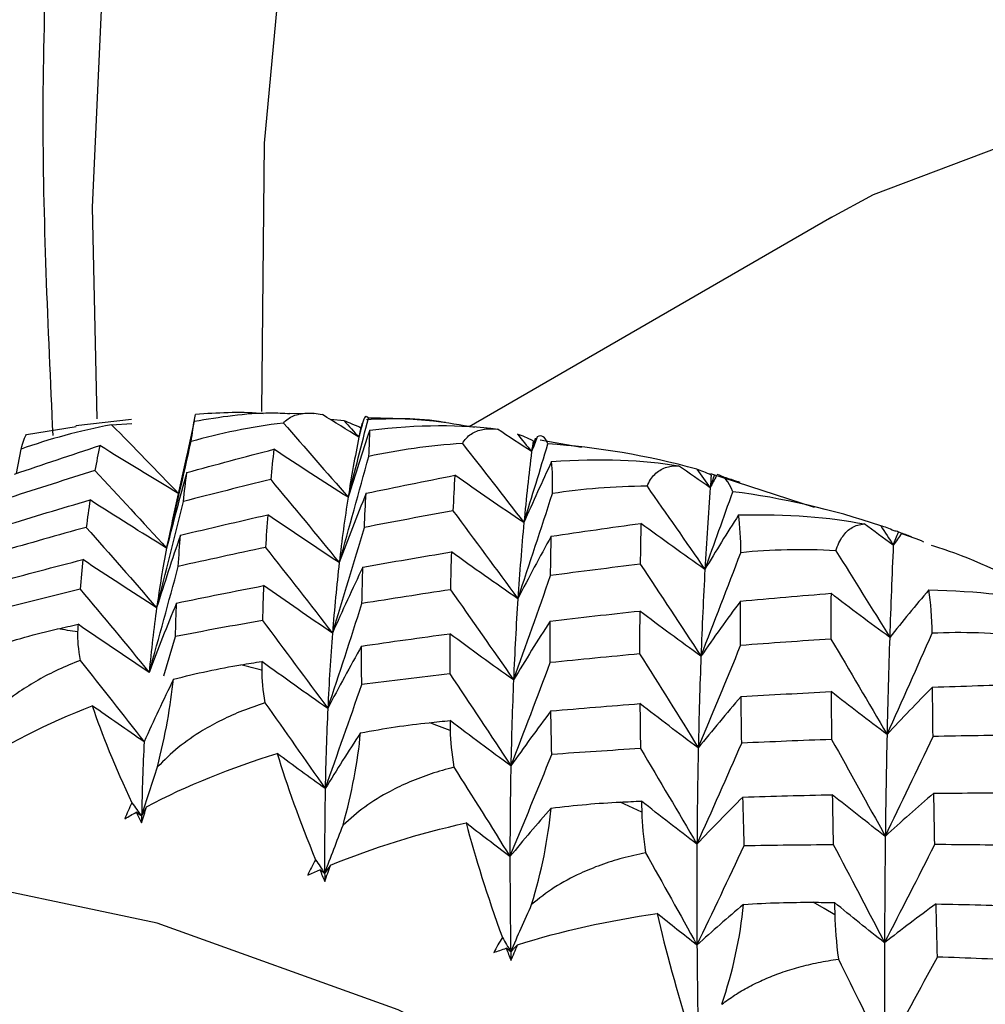
# Paper-space layout '_Isometric' of a CAD drawing. Units: millimetres. Extents: x -167 to 83, y -121 to 56.
# Drawn here: x -76 to -70, y 35 to 41 of the extents above; entities that cross this region are included whole.
import ezdxf

# ---------------------------------------------------------------- set-up
doc = ezdxf.new("R2010")
doc.units = ezdxf.units.MM

psp = doc.layouts.new('_Isometric')

# ---------------------------------------------------------------- linework, layer by layer
at = {"color": 7, "linetype": 'Continuous', "lineweight": 25}
for p, q in [((-71.3147, 39.5836), (-73.4398, 38.3567)), ((-71.3014, 39.5922), (-71.3169, 39.5825)), ((-74.3587, 38.4318), (-74.497, 38.4347)), ((-75.43, 38.3992), (-75.7577, 38.3623)), ((-75.5472, 38.3683), (-75.4277, 38.3763)), ((-75.0601, 38.3898), (-75.1033, 38.1899)), ((-75.0648, 38.3681), (-75.0521, 38.4294)), ((-74.1768, 38.3918), (-74.256, 38.3987)), ((-74.0333, 38.4078), (-74.0442, 38.4163)), ((-76.0482, 38.3118), (-75.757, 38.3578)), ((-72.7775, 38.2334), (-73.0201, 38.2781)), ((-76.1076, 38.0812), (-76.0814, 38.2246)), ((-75.1043, 38.1901), (-75.1894, 37.8012)), ((-71.4037, 37.8808), (-72.0134, 38.0792)), ((-75.2388, 36.8877), (-75.1704, 37.1201)), ((-72.4216, 36.0838), (-72.548, 36.1437)), ((-71.3471, 35.5161), (-71.4105, 35.5526)), ((-71.2836, 35.4793), (-71.3471, 35.5161))]:
    psp.add_line(p, q, dxfattribs=at)
at = {"color": 7, "linetype": 'Continuous', "lineweight": 25, "flags": 128}
for points in [[(-75.6321, 38.4023), (-75.6604, 39.6515), (-75.5674, 41.6749), (-75.2989, 43.5765), (-74.8574, 45.3381), (-74.2472, 46.9426), (-73.4741, 48.3748), (-72.5455, 49.6209), (-71.4704, 50.6689), (-70.259, 51.5087), (-68.923, 52.1324), (-67.4752, 52.5339), (-65.9296, 52.7093), (-64.3008, 52.657), (-62.6047, 52.3775), (-60.8574, 51.8735), (-59.0757, 51.1497), (-57.2768, 50.2132)], [(-57.2756, 49.0694), (-59.0355, 49.9822), (-60.7772, 50.6796), (-62.483, 51.1543), (-64.1354, 51.4016), (-65.7174, 51.4187), (-67.2128, 51.2057), (-68.6062, 50.7646), (-69.8833, 50.0999), (-71.0311, 49.2186), (-72.0377, 48.1297), (-72.8928, 46.8442), (-73.5877, 45.3755), (-74.1152, 43.7386), (-74.4699, 41.9502), (-74.6481, 40.0288), (-74.6634, 38.4472)], [(-63.2153, 38.7815), (-64.6511, 39.506), (-66.0641, 40.0105), (-67.4323, 40.287), (-68.7339, 40.3311), (-69.9485, 40.1422), (-71.0569, 39.7232), (-71.3103, 39.5861)], [(-72.4128, 34.1967), (-73.8569, 34.9193), (-75.279, 35.4294), (-76.6583, 35.7196), (-77.9749, 35.7856), (-79.2096, 35.6264), (-80.3445, 35.2445), (-81.3631, 34.6453), (-82.2507, 33.8375), (-82.9942, 32.833), (-83.2334, 32.409)]]:
    psp.add_lwpolyline(points, dxfattribs=at)
at = {"color": 7, "linetype": 'Continuous', "lineweight": 25}
for centre, radius, start, end in [((-77.1321, 27.9461), 9.3049, 81.4417, 82.18075), ((-77.4408, 26.43), 10.8529, 75.16765, 75.83465), ((-77.9854, 24.6995), 12.6678, 69.50914, 70.11081)]:
    psp.add_arc(centre, radius, start, end, dxfattribs=at)
for points, knots in [([(-70.5198, 52.4653), (-70.6793, 52.3686), (-71.2521, 52.0216), (-72.1178, 51.2326), (-73.1055, 50.1124), (-73.9516, 48.8158), (-74.6595, 47.3656), (-75.2203, 45.7675), (-75.6304, 44.0352), (-75.8812, 42.1812), (-75.9848, 40.2723), (-75.9236, 38.946), (-75.894, 38.3052)], [0, 0, 0, 0, 0.040588, 0.14574, 0.251121, 0.357137, 0.463999, 0.5717, 0.68008, 0.788922, 0.898019, 1, 1, 1, 1]), ([(-75.0601, 38.3898), (-74.909, 38.4143), (-74.7197, 38.4451), (-74.5344, 38.4366), (-74.497, 38.4349)], [0, 0, 0, 0, 0.798609, 1, 1, 1, 1]), ([(-74.6537, 38.4336), (-74.6593, 38.4341), (-74.7914, 38.446), (-74.9246, 38.4375), (-75.0521, 38.4294)], [0, 0, 0, 0, 0.042874, 1, 1, 1, 1]), ([(-74.5343, 38.3786), (-74.5257, 38.3872), (-74.5087, 38.404), (-74.4764, 38.4214), (-74.44, 38.4328), (-74.3991, 38.4377), (-74.3547, 38.437), (-74.321, 38.4316), (-74.3044, 38.4289)], [0, 0, 0, 0, 0.183667, 0.360122, 0.529642, 0.692546, 0.849197, 1, 1, 1, 1]), ([(-73.578, 38.3808), (-73.5809, 38.3813), (-73.7389, 38.4106), (-73.8931, 38.4043), (-74.0444, 38.3981)], [0, 0, 0, 0, 0.018361, 1, 1, 1, 1]), ([(-73.4084, 38.3519), (-73.4886, 38.3658), (-73.6951, 38.4016), (-73.9049, 38.4054), (-74.0333, 38.4078)], [0, 0, 0, 0, 0.388116, 1, 1, 1, 1]), ([(-73.4793, 38.2574), (-73.4718, 38.2684), (-73.4571, 38.29), (-73.4285, 38.3142), (-73.3959, 38.3316), (-73.359, 38.342), (-73.3186, 38.3464), (-73.2877, 38.3438), (-73.2726, 38.3425)], [0, 0, 0, 0, 0.183667, 0.360122, 0.529642, 0.692546, 0.849197, 1, 1, 1, 1]), ([(-72.3907, 38.0056), (-72.3842, 38.0191), (-72.3714, 38.0456), (-72.3461, 38.0766), (-72.317, 38.1004), (-72.2838, 38.1165), (-72.2472, 38.1261), (-72.2191, 38.1266), (-72.2053, 38.1269)], [0, 0, 0, 0, 0.183667, 0.360122, 0.529642, 0.692546, 0.849197, 1, 1, 1, 1]), ([(-71.981, 38.0687), (-71.9874, 38.0563), (-71.9997, 38.0325), (-72.0119, 38.0087), (-72.0178, 37.9972)], [0, 0, 0, 0, 0.519333, 1, 1, 1, 1]), ([(-71.8408, 38.0274), (-71.8687, 38.0368), (-71.9079, 38.0499), (-71.9474, 38.0621), (-71.9586, 38.0655)], [0, 0, 0, 0, 0.714956, 1, 1, 1, 1]), ([(-75.1882, 37.8052), (-75.1898, 37.7987), (-75.2025, 37.7462), (-75.2135, 37.6898), (-75.2231, 37.6404)], [0, 0, 0, 0, 0.125279, 1, 1, 1, 1]), ([(-71.2772, 37.6253), (-71.2715, 37.6413), (-71.2605, 37.6726), (-71.2381, 37.7105), (-71.2122, 37.7408), (-71.1823, 37.7629), (-71.1493, 37.7779), (-71.1238, 37.7817), (-71.1112, 37.7836)], [0, 0, 0, 0, 0.183667, 0.360122, 0.529642, 0.692546, 0.849197, 1, 1, 1, 1]), ([(-70.8318, 37.7071), (-70.8354, 37.7085), (-70.8606, 37.7185), (-70.8862, 37.7278), (-70.9081, 37.7358)], [0, 0, 0, 0, 0.141471, 1, 1, 1, 1]), ([(-70.0029, 37.3421), (-70.2063, 37.4478), (-70.4425, 37.5707), (-70.6799, 37.6456), (-70.7129, 37.6561)], [0, 0, 0, 0, 0.860958, 1, 1, 1, 1]), ([(-75.7327, 36.9787), (-75.7758, 36.9613), (-75.8602, 36.9272), (-75.9795, 36.8653), (-76.1036, 36.788), (-76.2292, 36.6922), (-76.3062, 36.6079), (-76.3437, 36.5668)], [0, 0, 0, 0, 0.187629, 0.367769, 0.541487, 0.77686, 1, 1, 1, 1]), ([(-74.6436, 36.7281), (-74.6877, 36.7132), (-74.774, 36.6841), (-74.8968, 36.6292), (-75.0251, 36.559), (-75.1557, 36.4704), (-75.237, 36.3902), (-75.2765, 36.3512)], [0, 0, 0, 0, 0.187629, 0.367769, 0.541487, 0.77686, 1, 1, 1, 1]), ([(-73.5295, 36.3489), (-73.5744, 36.3366), (-73.6624, 36.3124), (-73.7882, 36.2645), (-73.9203, 36.2016), (-74.0556, 36.1204), (-74.1411, 36.0448), (-74.1827, 36.008)], [0, 0, 0, 0, 0.187629, 0.367769, 0.541487, 0.77686, 1, 1, 1, 1]), ([(-72.3995, 35.844), (-72.445, 35.8342), (-72.5344, 35.815), (-72.6628, 35.7743), (-72.7982, 35.7188), (-72.9378, 35.6453), (-73.0273, 35.5745), (-73.0708, 35.54)], [0, 0, 0, 0, 0.187629, 0.367769, 0.541487, 0.77686, 1, 1, 1, 1]), ([(-71.9499, 34.9511), (-71.9249, 34.9695), (-71.8738, 35.007), (-71.7897, 35.0557), (-71.6985, 35.1), (-71.5997, 35.1389), (-71.4937, 35.1719), (-71.3807, 35.1991), (-71.3025, 35.2114), (-71.2625, 35.2176)], [0, 0, 0, 0, 0.124874, 0.255005, 0.390891, 0.532973, 0.681636, 0.837216, 1, 1, 1, 1])]:
    psp.add_open_spline(points, degree=3, knots=knots, dxfattribs=at)
for points in [[(-75.0785, 38.2688), (-75.0705, 38.3209), (-75.0646, 38.362), (-75.0601, 38.3898)], [(-74.5343, 38.3786), (-74.7274, 38.3549), (-74.9094, 38.3175), (-75.0785, 38.2688)], [(-74.5343, 38.3786), (-74.4065, 38.2335), (-74.2794, 38.0875), (-74.153, 37.9405)], [(-74.0888, 38.2952), (-74.1608, 38.3394), (-74.2326, 38.3839), (-74.3044, 38.4289)], [(-74.0774, 38.3492), (-74.1122, 38.3657), (-74.1454, 38.3799), (-74.1768, 38.3918)], [(-74.1768, 38.3918), (-74.1475, 38.3596), (-74.1181, 38.3274), (-74.0888, 38.2952)], [(-74.153, 37.9405), (-74.1125, 38.0958), (-74.0726, 38.2515), (-74.0333, 38.4078)], [(-74.0649, 38.3894), (-74.073, 38.358), (-74.0809, 38.3267), (-74.0888, 38.2952)], [(-74.0486, 38.4197), (-74.0535, 38.4155), (-74.059, 38.4055), (-74.0649, 38.3894)], [(-75.5472, 38.3683), (-75.7375, 38.3324), (-75.916, 38.2836), (-76.0814, 38.2246)], [(-75.5472, 38.3683), (-75.4144, 38.2338), (-75.2821, 38.0983), (-75.1505, 37.9617)], [(-74.0257, 38.336), (-74.0696, 38.2052), (-74.112, 38.0734), (-74.153, 37.9405)], [(-74.0888, 38.2952), (-74.0825, 38.3217), (-74.0762, 38.3483), (-74.0699, 38.3748)], [(-74.0774, 38.3492), (-74.0813, 38.3314), (-74.0851, 38.3134), (-74.0888, 38.2952)], [(-74.0699, 38.3748), (-74.0724, 38.3672), (-74.0749, 38.3587), (-74.0774, 38.3492)], [(-74.0313, 38.1811), (-74.0265, 38.2436), (-74.0248, 38.2961), (-74.0257, 38.336)], [(-74.0257, 38.336), (-73.7362, 38.3726), (-73.4819, 38.3705), (-73.2726, 38.3425)], [(-73.0708, 38.21), (-73.1381, 38.2538), (-73.2054, 38.2979), (-73.2726, 38.3425)], [(-76.0814, 38.2246), (-76.0695, 38.2667), (-76.0586, 38.2963), (-76.0482, 38.3118)], [(-75.2231, 37.6404), (-75.1738, 37.849), (-75.1256, 38.0585), (-75.0785, 38.2688)], [(-74.0888, 38.2952), (-74.1122, 38.1822), (-74.1336, 38.0639), (-74.153, 37.9405)], [(-73.0625, 38.2743), (-73.0949, 38.2898), (-73.1257, 38.3028), (-73.1549, 38.3132)], [(-73.1549, 38.3132), (-73.1268, 38.2788), (-73.0988, 38.2444), (-73.0708, 38.21)], [(-73.0386, 38.2965), (-73.0494, 38.2677), (-73.0601, 38.2389), (-73.0708, 38.21)], [(-73.0708, 38.21), (-73.0632, 38.2364), (-73.0557, 38.2628), (-73.0482, 38.2893)], [(-73.0625, 38.2743), (-73.0653, 38.253), (-73.0681, 38.2315), (-73.0708, 38.21)], [(-72.9747, 38.2554), (-72.9907, 38.2981), (-73.0125, 38.3126), (-73.0386, 38.2965)], [(-76.1194, 38.0771), (-75.9524, 38.1344), (-75.7848, 38.1906), (-75.6166, 38.2456)], [(-75.6166, 38.2456), (-75.6269, 38.1975), (-75.6366, 38.1484), (-75.6457, 38.098)], [(-75.1505, 37.9617), (-75.3061, 38.0545), (-75.4615, 38.1491), (-75.6166, 38.2456)], [(-75.104, 38.0865), (-74.9334, 38.1335), (-74.7622, 38.1792), (-74.5905, 38.2238)], [(-74.5905, 38.2238), (-74.5973, 38.1654), (-74.6036, 38.1058), (-74.6094, 38.0451)], [(-74.153, 37.9405), (-74.2992, 38.0331), (-74.445, 38.1276), (-74.5905, 38.2238)], [(-73.4793, 38.2574), (-73.6744, 38.2457), (-73.859, 38.2195), (-74.0313, 38.1811)], [(-73.4793, 38.2574), (-73.3575, 38.1029), (-73.2366, 37.9475), (-73.1164, 37.7914)], [(-73.1164, 37.7914), (-73.0686, 37.9456), (-73.0213, 38.1003), (-72.9747, 38.2554)], [(-73.0708, 38.21), (-73.0876, 38.0756), (-73.1029, 37.936), (-73.1164, 37.7914)], [(-72.0973, 38.1062), (-72.3907, 38.187), (-72.685, 38.2363), (-72.9747, 38.2554)], [(-74.2051, 37.5552), (-74.146, 37.7629), (-74.0881, 37.9716), (-74.0313, 38.1811)], [(-72.9533, 38.1511), (-73.009, 38.0323), (-73.0634, 37.9124), (-73.1164, 37.7914)], [(-72.9533, 38.1511), (-72.6625, 38.1731), (-72.4104, 38.1609), (-72.2053, 38.1269)], [(-72.9481, 37.9622), (-72.9459, 38.0349), (-72.9477, 38.0988), (-72.9533, 38.1511)], [(-75.6457, 38.098), (-75.8143, 38.0458), (-75.9823, 37.9924), (-76.1496, 37.9379)], [(-75.6457, 38.098), (-75.5041, 37.9467), (-75.3632, 37.7941), (-75.2231, 37.6404)], [(-75.104, 38.0865), (-75.1455, 37.9389), (-75.1852, 37.7902), (-75.2231, 37.6404)], [(-75.1235, 37.9161), (-75.1175, 37.9741), (-75.111, 38.0309), (-75.104, 38.0865)], [(-72.0178, 37.9972), (-72.0804, 38.04), (-72.1429, 38.0832), (-72.2053, 38.1269)], [(-72.012, 38.0717), (-72.042, 38.086), (-72.0705, 38.0975), (-72.0973, 38.1062)], [(-72.0973, 38.1062), (-72.0708, 38.0699), (-72.0443, 38.0336), (-72.0178, 37.9972)], [(-74.6094, 38.0451), (-74.7813, 38.0033), (-74.9527, 37.9603), (-75.1235, 37.9161)], [(-74.6094, 38.0451), (-74.4737, 37.8829), (-74.339, 37.7195), (-74.2051, 37.5552)], [(-74.0465, 37.9641), (-73.8729, 38.0007), (-73.6988, 38.0361), (-73.5242, 38.0704)], [(-73.5242, 38.0704), (-73.5282, 38.0016), (-73.5317, 37.9318), (-73.5349, 37.8607)], [(-73.1164, 37.7914), (-73.2528, 37.8826), (-73.3887, 37.9756), (-73.5242, 38.0704)], [(-72.0178, 37.9972), (-72.009, 38.0233), (-72.0002, 38.0495), (-71.9914, 38.0757)], [(-72.012, 38.0717), (-72.014, 38.047), (-72.0159, 38.0221), (-72.0178, 37.9972)], [(-71.8847, 37.9736), (-71.9085, 38.0356), (-71.94, 38.0704), (-71.9776, 38.0753)], [(-72.3907, 38.0056), (-72.587, 38.0055), (-72.7734, 37.9903), (-72.9481, 37.9622)], [(-72.3907, 38.0056), (-72.2759, 37.8428), (-72.1621, 37.6794), (-72.0492, 37.5154)], [(-72.0178, 37.9972), (-72.0295, 37.8416), (-72.04, 37.6809), (-72.0492, 37.5154)], [(-72.0492, 37.5154), (-71.9938, 37.6676), (-71.939, 37.8204), (-71.8847, 37.9736)], [(-71.0127, 37.7726), (-71.3026, 37.8705), (-71.5951, 37.9372), (-71.8847, 37.9736)], [(-76.1791, 37.7736), (-76.0114, 37.8252), (-75.8432, 37.8756), (-75.6743, 37.9249)], [(-75.6743, 37.9249), (-75.6822, 37.8722), (-75.6896, 37.8183), (-75.6964, 37.7634)], [(-75.2231, 37.6404), (-75.3738, 37.7334), (-75.5242, 37.8283), (-75.6743, 37.9249)], [(-75.2816, 37.289), (-75.2277, 37.4972), (-75.1751, 37.7062), (-75.1235, 37.9161)], [(-74.0465, 37.9641), (-74.101, 37.8291), (-74.1539, 37.6927), (-74.2051, 37.5552)], [(-74.153, 37.9405), (-74.1724, 37.8171), (-74.1897, 37.6885), (-74.2051, 37.5552)], [(-74.0572, 37.7627), (-74.0541, 37.831), (-74.0505, 37.8981), (-74.0465, 37.9641)], [(-73.1521, 37.3424), (-73.0831, 37.5481), (-73.0151, 37.7548), (-72.9481, 37.9622)], [(-73.5349, 37.8607), (-73.7095, 37.8292), (-73.8836, 37.7965), (-74.0572, 37.7627)], [(-73.5349, 37.8607), (-73.4063, 37.6888), (-73.2787, 37.516), (-73.1521, 37.3424)], [(-75.1415, 37.7169), (-74.9706, 37.7581), (-74.7991, 37.7982), (-74.6271, 37.8372)], [(-74.6271, 37.8372), (-74.6318, 37.7742), (-74.6361, 37.71), (-74.6399, 37.6447)], [(-74.2051, 37.5552), (-74.3461, 37.6474), (-74.4868, 37.7414), (-74.6271, 37.8372)], [(-71.8514, 37.8364), (-71.9187, 37.7307), (-71.9846, 37.6237), (-72.0492, 37.5154)], [(-71.8514, 37.8364), (-71.5605, 37.8444), (-71.3113, 37.8229), (-71.1112, 37.7836)], [(-71.8378, 37.6139), (-71.8374, 37.6967), (-71.842, 37.7718), (-71.8514, 37.8364)], [(-75.6964, 37.7634), (-75.8653, 37.7169), (-76.0337, 37.6693), (-76.2014, 37.6206)], [(-75.6964, 37.7634), (-75.5573, 37.6064), (-75.419, 37.4483), (-75.2816, 37.289)], [(-74.245, 37.1399), (-74.1814, 37.3466), (-74.1188, 37.5542), (-74.0572, 37.7627)], [(-73.1164, 37.7914), (-73.13, 37.6466), (-73.1419, 37.4969), (-73.1521, 37.3424)], [(-72.9553, 37.7109), (-72.7794, 37.7372), (-72.6031, 37.7624), (-72.4264, 37.7865)], [(-72.4264, 37.7865), (-72.4282, 37.7075), (-72.4297, 37.6275), (-72.4308, 37.5463)], [(-72.0492, 37.5154), (-72.1754, 37.604), (-72.3012, 37.6944), (-72.4264, 37.7865)], [(-70.9384, 37.6586), (-70.9961, 37.6998), (-71.0537, 37.7415), (-71.1112, 37.7836)], [(-70.9344, 37.743), (-70.962, 37.7559), (-70.9881, 37.7657), (-71.0127, 37.7726)], [(-71.0127, 37.7726), (-70.9879, 37.7346), (-70.9631, 37.6966), (-70.9384, 37.6586)], [(-70.9081, 37.7358), (-70.9167, 37.7391), (-70.9255, 37.7415), (-70.9344, 37.743)], [(-75.1415, 37.7169), (-75.1899, 37.5755), (-75.2366, 37.4328), (-75.2816, 37.289)], [(-75.1541, 37.533), (-75.1505, 37.5954), (-75.1462, 37.6567), (-75.1415, 37.7169)], [(-72.9553, 37.7109), (-73.0226, 37.5894), (-73.0882, 37.4666), (-73.1521, 37.3424)], [(-72.9594, 37.4788), (-72.9584, 37.5572), (-72.957, 37.6346), (-72.9553, 37.7109)], [(-70.9384, 37.6586), (-70.9283, 37.6843), (-70.9182, 37.7101), (-70.9081, 37.7358)], [(-70.8905, 37.7276), (-70.9065, 37.7047), (-70.9225, 37.6816), (-70.9384, 37.6586)], [(-70.8905, 37.7276), (-70.8441, 37.7128), (-70.8004, 37.6965), (-70.7596, 37.6787)], [(-75.2231, 37.6404), (-75.245, 37.5282), (-75.2645, 37.411), (-75.2816, 37.289)], [(-74.6399, 37.6447), (-74.8119, 37.6086), (-74.9833, 37.5713), (-75.1541, 37.533)], [(-74.6399, 37.6447), (-74.5074, 37.4774), (-74.3757, 37.3091), (-74.245, 37.1399)], [(-71.2772, 37.6253), (-71.4738, 37.6364), (-71.6614, 37.632), (-71.8378, 37.6139)], [(-71.2772, 37.6253), (-71.1704, 37.4556), (-71.0646, 37.2854), (-70.9598, 37.1148)], [(-70.9384, 37.6586), (-70.9465, 37.4822), (-70.9536, 37.3009), (-70.9598, 37.1148)], [(-76.2222, 37.4396), (-76.0545, 37.4853), (-75.8862, 37.5299), (-75.7172, 37.5734)], [(-75.7172, 37.5734), (-75.7228, 37.5162), (-75.7277, 37.4579), (-75.7322, 37.3986)], [(-75.2816, 37.289), (-75.4271, 37.382), (-75.5723, 37.4768), (-75.7172, 37.5734)], [(-74.066, 37.5288), (-73.8925, 37.5597), (-73.7184, 37.5896), (-73.5439, 37.6183)], [(-73.5439, 37.6183), (-73.5462, 37.545), (-73.5481, 37.4707), (-73.5496, 37.3952)], [(-73.1521, 37.3424), (-73.2832, 37.4326), (-73.4138, 37.5246), (-73.5439, 37.6183)], [(-72.0727, 37.0038), (-71.9935, 37.2063), (-71.9152, 37.4097), (-71.8378, 37.6139)], [(-75.3256, 36.9083), (-75.2674, 37.1156), (-75.2103, 37.3238), (-75.1541, 37.533)], [(-74.2051, 37.5552), (-74.2204, 37.4217), (-74.2337, 37.2831), (-74.245, 37.1399)], [(-74.066, 37.5288), (-74.1274, 37.4005), (-74.1871, 37.2708), (-74.245, 37.1399)], [(-74.071, 37.3141), (-74.0698, 37.3867), (-74.0681, 37.4583), (-74.066, 37.5288)], [(-72.4308, 37.5463), (-72.6074, 37.5249), (-72.7836, 37.5024), (-72.9594, 37.4788)], [(-72.4308, 37.5463), (-72.3104, 37.3662), (-72.191, 37.1853), (-72.0727, 37.0038)], [(-72.0492, 37.5154), (-72.0583, 37.3496), (-72.0662, 37.179), (-72.0727, 37.0038)], [(-73.1777, 36.8639), (-73.104, 37.068), (-73.0312, 37.273), (-72.9594, 37.4788)], [(-75.7322, 37.3986), (-75.9007, 37.358), (-76.0689, 37.3163), (-76.2367, 37.2735)], [(-75.7322, 37.3986), (-75.5959, 37.2362), (-75.4603, 37.0728), (-75.3256, 36.9083)], [(-75.1646, 37.3169), (-74.9939, 37.3523), (-74.8227, 37.3867), (-74.651, 37.4199)], [(-74.651, 37.4199), (-74.6537, 37.3525), (-74.656, 37.284), (-74.6578, 37.2144)], [(-74.245, 37.1399), (-74.3807, 37.2314), (-74.5161, 37.3248), (-74.651, 37.4199)], [(-73.5496, 37.3952), (-73.7239, 37.3692), (-73.8977, 37.3422), (-74.071, 37.3141)], [(-73.5496, 37.3952), (-73.4246, 37.2189), (-73.3006, 37.0418), (-73.1777, 36.8639)], [(-70.7291, 37.3946), (-70.8073, 37.3027), (-70.8842, 37.2094), (-70.9598, 37.1148)], [(-70.7092, 37.1389), (-70.7099, 37.2315), (-70.7165, 37.3177), (-70.7291, 37.3946)], [(-70.7291, 37.3946), (-70.4391, 37.3892), (-70.1937, 37.3592), (-69.9992, 37.3156)], [(-73.1521, 37.3424), (-73.1623, 37.1877), (-73.1709, 37.0281), (-73.1777, 36.8639)], [(-71.8393, 37.3288), (-71.6617, 37.3451), (-71.4839, 37.3603), (-71.3058, 37.3744)], [(-71.3058, 37.3744), (-71.3062, 37.2855), (-71.3063, 37.1955), (-71.3062, 37.1044)], [(-70.9598, 37.1148), (-71.0758, 37.1996), (-71.1911, 37.2861), (-71.3058, 37.3744)], [(-75.1646, 37.3169), (-75.2201, 37.1819), (-75.2738, 37.0457), (-75.3256, 36.9083)], [(-75.2816, 37.289), (-75.2987, 37.1669), (-75.3134, 37.0398), (-75.3256, 36.9083)], [(-75.1704, 37.1201), (-75.169, 37.1868), (-75.1671, 37.2524), (-75.1646, 37.3169)], [(-74.2727, 36.6955), (-74.2045, 36.9008), (-74.1373, 37.107), (-74.071, 37.3141)], [(-71.8393, 37.3288), (-71.9187, 37.222), (-71.9965, 37.1136), (-72.0727, 37.0038)], [(-71.8388, 37.0667), (-71.8392, 37.1551), (-71.8394, 37.2425), (-71.8393, 37.3288)], [(-72.9613, 37.2107), (-72.7858, 37.2315), (-72.6099, 37.2513), (-72.4336, 37.27)], [(-72.4336, 37.27), (-72.4341, 37.1867), (-72.4343, 37.1023), (-72.4341, 37.0168)], [(-72.0727, 37.0038), (-72.1936, 37.0907), (-72.3139, 37.1795), (-72.4336, 37.27)], [(-76.2563, 37.054), (-76.1231, 37.0992), (-75.9928, 37.1358), (-75.8662, 37.1645)], [(-75.8662, 37.1645), (-75.8259, 37.1736), (-75.7856, 37.1827), (-75.7452, 37.1917)], [(-75.7452, 37.1917), (-75.746, 37.177), (-75.7467, 37.1622), (-75.7474, 37.1474)], [(-75.3256, 36.9083), (-75.4659, 37.0009), (-75.6057, 37.0954), (-75.7452, 37.1917)], [(-74.6578, 37.2144), (-74.8289, 37.1841), (-74.9998, 37.1526), (-75.1704, 37.1201)], [(-74.6578, 37.2144), (-74.5285, 37.0424), (-74.4001, 36.8694), (-74.2727, 36.6955)], [(-72.9613, 37.2107), (-73.0351, 37.0965), (-73.1073, 36.9809), (-73.1777, 36.8639)], [(-72.9607, 36.9657), (-72.9612, 37.0484), (-72.9614, 37.1301), (-72.9613, 37.2107)], [(-75.7474, 37.1474), (-75.7496, 37.1002), (-75.7447, 37.0441), (-75.7327, 36.9787)], [(-74.245, 37.1399), (-74.2563, 36.9964), (-74.2655, 36.8482), (-74.2727, 36.6955)], [(-74.0733, 37.0633), (-73.9004, 37.0886), (-73.727, 37.1129), (-73.5531, 37.136)], [(-73.5531, 37.136), (-73.5537, 37.0585), (-73.554, 36.9799), (-73.5538, 36.9003)], [(-73.1777, 36.8639), (-73.3034, 36.9528), (-73.4285, 37.0436), (-73.5531, 37.136)], [(-71.3062, 37.1044), (-71.484, 37.0929), (-71.6616, 37.0804), (-71.8388, 37.0667)], [(-71.3062, 37.1044), (-71.1948, 36.9175), (-71.0845, 36.73), (-70.9755, 36.542)], [(-70.9755, 36.542), (-70.8859, 36.7402), (-70.7972, 36.9391), (-70.7092, 37.1389)], [(-70.9598, 37.1148), (-70.966, 36.9285), (-70.9712, 36.7374), (-70.9755, 36.542)], [(-70.1478, 37.1194), (-70.344, 37.1413), (-70.5319, 37.1472), (-70.7092, 37.1389)], [(-74.0733, 37.0633), (-74.1416, 36.9421), (-74.208, 36.8195), (-74.2727, 36.6955)], [(-74.0726, 36.8362), (-74.0733, 36.913), (-74.0735, 36.9887), (-74.0734, 37.0633)], [(-72.0884, 36.4633), (-72.0043, 36.6636), (-71.9211, 36.8648), (-71.8388, 37.0667)], [(-72.4341, 37.0168), (-72.61, 37.0008), (-72.7856, 36.9838), (-72.9607, 36.9657)], [(-72.4341, 37.0168), (-72.3177, 36.8329), (-72.2025, 36.6484), (-72.0884, 36.4633)], [(-72.0727, 37.0038), (-72.0792, 36.8283), (-72.0844, 36.648), (-72.0884, 36.4633)], [(-75.7327, 36.9787), (-75.6061, 36.8197), (-75.4803, 36.6598), (-75.3553, 36.4989)], [(-75.1827, 36.8675), (-75.0462, 36.9036), (-74.9133, 36.9318), (-74.7848, 36.9529)], [(-74.7848, 36.9529), (-74.744, 36.9596), (-74.703, 36.9662), (-74.6621, 36.9728)], [(-74.6621, 36.9728), (-74.6623, 36.9557), (-74.6624, 36.9385), (-74.6625, 36.9212)], [(-74.2727, 36.6955), (-74.4029, 36.7861), (-74.5327, 36.8786), (-74.6621, 36.9728)], [(-73.1933, 36.3569), (-73.1148, 36.559), (-73.0373, 36.7619), (-72.9607, 36.9657)], [(-75.1827, 36.8675), (-75.2419, 36.7458), (-75.2994, 36.6229), (-75.3553, 36.4989)], [(-75.2765, 36.3512), (-75.2309, 36.5344), (-75.1984, 36.7142), (-75.1827, 36.8675)], [(-74.6625, 36.9212), (-74.6629, 36.8663), (-74.6566, 36.8021), (-74.6436, 36.7281)], [(-73.5538, 36.9003), (-73.7269, 36.88), (-73.8998, 36.8586), (-74.0726, 36.8362)], [(-73.5538, 36.9003), (-73.4326, 36.7199), (-73.3124, 36.5388), (-73.1933, 36.3569)], [(-74.288, 36.2229), (-74.2153, 36.4265), (-74.1435, 36.6309), (-74.0726, 36.8362)], [(-73.1777, 36.8639), (-73.1846, 36.6994), (-73.1898, 36.5303), (-73.1933, 36.3569)], [(-70.7074, 36.821), (-70.7983, 36.7297), (-70.8877, 36.6367), (-70.9755, 36.542)], [(-70.7074, 36.821), (-70.529, 36.8276), (-70.3503, 36.833), (-70.1715, 36.8375)], [(-70.7045, 36.5298), (-70.7057, 36.6279), (-70.7066, 36.7249), (-70.7074, 36.821)], [(-71.8362, 36.7652), (-71.9219, 36.6661), (-72.0059, 36.5655), (-72.0884, 36.4633)], [(-71.8362, 36.7652), (-71.6594, 36.7762), (-71.4824, 36.7861), (-71.305, 36.795)], [(-71.8321, 36.4908), (-71.8337, 36.5832), (-71.8351, 36.6747), (-71.8362, 36.7652)], [(-71.305, 36.795), (-71.3044, 36.7019), (-71.3036, 36.6077), (-71.3026, 36.5126)], [(-70.9755, 36.542), (-71.0861, 36.6246), (-71.1959, 36.709), (-71.305, 36.795)], [(-76.3999, 36.3351), (-76.1735, 36.4829), (-75.924, 36.6091), (-75.6611, 36.7116)], [(-75.6611, 36.7116), (-75.6058, 36.5447), (-75.5267, 36.3521), (-75.4274, 36.1386)], [(-75.3553, 36.4989), (-75.4575, 36.5688), (-75.5594, 36.6397), (-75.6611, 36.7116)], [(-74.6436, 36.7281), (-74.5242, 36.5605), (-74.4057, 36.3921), (-74.288, 36.2229)], [(-74.2727, 36.6955), (-74.2799, 36.5424), (-74.285, 36.3848), (-74.288, 36.2229)], [(-72.9573, 36.681), (-72.7827, 36.6963), (-72.6078, 36.7107), (-72.4325, 36.724)], [(-72.4325, 36.724), (-72.4317, 36.6366), (-72.4306, 36.5481), (-72.4292, 36.4587)], [(-72.0884, 36.4633), (-72.2037, 36.5484), (-72.3184, 36.6353), (-72.4325, 36.724)], [(-72.9573, 36.681), (-73.0377, 36.5745), (-73.1163, 36.4664), (-73.1933, 36.3569)], [(-72.952, 36.4241), (-72.9541, 36.5108), (-72.9559, 36.5965), (-72.9573, 36.681)], [(-74.0798, 36.5512), (-73.9405, 36.5782), (-73.8056, 36.5981), (-73.6758, 36.6117)], [(-73.6758, 36.6117), (-73.6345, 36.616), (-73.5931, 36.6203), (-73.5517, 36.6245)], [(-73.5517, 36.6245), (-73.5515, 36.605), (-73.5512, 36.5854), (-73.5509, 36.5658)], [(-73.1933, 36.3569), (-73.3133, 36.4443), (-73.4328, 36.5335), (-73.5517, 36.6245)], [(-74.0798, 36.5512), (-74.1509, 36.4431), (-74.2203, 36.3337), (-74.288, 36.2229)], [(-74.1827, 36.008), (-74.131, 36.1949), (-74.095, 36.3835), (-74.0798, 36.5512)], [(-73.5509, 36.5658), (-73.55, 36.5033), (-73.5428, 36.4311), (-73.5295, 36.3489)], [(-70.9755, 36.542), (-70.9799, 36.3463), (-70.9832, 36.1459), (-70.9856, 35.9413)], [(-70.9856, 35.9413), (-70.8912, 36.1367), (-70.7975, 36.3329), (-70.7045, 36.5298)], [(-70.17, 36.5386), (-70.3484, 36.5367), (-70.5266, 36.5338), (-70.7045, 36.5298)], [(-75.3553, 36.4989), (-75.3628, 36.3576), (-75.3678, 36.2118), (-75.3705, 36.0617)], [(-72.0961, 35.8951), (-72.0073, 36.0928), (-71.9193, 36.2914), (-71.8321, 36.4908)], [(-72.0884, 36.4633), (-72.0923, 36.2783), (-72.0948, 36.0887), (-72.0961, 35.8951)], [(-71.3026, 36.5126), (-71.4794, 36.5063), (-71.6559, 36.499), (-71.8321, 36.4908)], [(-71.3026, 36.5126), (-71.1957, 36.3226), (-71.0901, 36.1322), (-70.9856, 35.9413)], [(-75.3412, 36.1163), (-75.1022, 36.2424), (-74.8421, 36.3473), (-74.5707, 36.4296)], [(-74.5707, 36.4296), (-74.5158, 36.2448), (-74.4392, 36.0343), (-74.3443, 35.8036)], [(-74.288, 36.2229), (-74.3826, 36.2908), (-74.4768, 36.3597), (-74.5707, 36.4296)], [(-73.1987, 35.8223), (-73.1156, 36.0221), (-73.0334, 36.2227), (-72.952, 36.4241)], [(-72.4292, 36.4587), (-72.6036, 36.4482), (-72.7778, 36.4367), (-72.952, 36.4241)], [(-72.4292, 36.4587), (-72.317, 36.2714), (-72.206, 36.0835), (-72.0961, 35.8951)], [(-75.3705, 36.0617), (-75.339, 36.158), (-75.3077, 36.2545), (-75.2765, 36.3512)], [(-73.5295, 36.3489), (-73.4183, 36.174), (-73.308, 35.9985), (-73.1987, 35.8223)], [(-73.1933, 36.3569), (-73.1968, 36.183), (-73.1986, 36.0047), (-73.1987, 35.8223)], [(-74.288, 36.2229), (-74.2911, 36.0607), (-74.2921, 35.8939), (-74.2911, 35.7231)], [(-71.8254, 36.1729), (-71.9173, 36.082), (-72.0075, 35.9894), (-72.0961, 35.8951)], [(-71.8254, 36.1729), (-71.65, 36.1786), (-71.4742, 36.1833), (-71.2982, 36.187)], [(-71.8177, 35.8872), (-71.8205, 35.9835), (-71.8231, 36.0788), (-71.8254, 36.1729)], [(-71.2982, 36.187), (-71.2967, 36.09), (-71.295, 35.9921), (-71.293, 35.8932)], [(-70.9856, 35.9413), (-71.0906, 36.0215), (-71.1947, 36.1034), (-71.2982, 36.187)], [(-70.6998, 36.1958), (-70.7966, 36.1127), (-70.8919, 36.0279), (-70.9856, 35.9413)], [(-70.6998, 36.1958), (-70.5225, 36.1973), (-70.345, 36.1978), (-70.1673, 36.1972)], [(-70.6943, 35.893), (-70.6963, 35.9949), (-70.6982, 36.0958), (-70.6998, 36.1958)], [(-75.4274, 36.1386), (-75.4431, 36.1083), (-75.4571, 36.0773), (-75.4693, 36.0455)], [(-75.4274, 36.1386), (-75.4084, 36.113), (-75.3894, 36.0874), (-75.3705, 36.0617)], [(-75.3712, 36.0202), (-75.3608, 36.0524), (-75.3508, 36.0845), (-75.3412, 36.1163)], [(-75.3412, 36.1163), (-75.351, 36.0981), (-75.3608, 36.0799), (-75.3705, 36.0617)], [(-72.9565, 36.1077), (-72.815, 36.1256), (-72.6786, 36.1373), (-72.548, 36.1437)], [(-72.548, 36.1437), (-72.5064, 36.1457), (-72.4648, 36.1476), (-72.4232, 36.1495)], [(-72.4232, 36.1495), (-72.4227, 36.1277), (-72.4221, 36.1058), (-72.4216, 36.0838)], [(-72.0961, 35.8951), (-72.2058, 35.9782), (-72.3148, 36.063), (-72.4232, 36.1495)], [(-75.4693, 36.0455), (-75.447, 36.0584), (-75.4245, 36.0712), (-75.4016, 36.0838)], [(-75.4016, 36.0838), (-75.3916, 36.0627), (-75.3815, 36.0415), (-75.3712, 36.0202)], [(-75.3705, 36.0617), (-75.3809, 36.0691), (-75.3912, 36.0764), (-75.4016, 36.0838)], [(-75.3705, 36.0617), (-75.3707, 36.0479), (-75.371, 36.0341), (-75.3712, 36.0202)], [(-72.9565, 36.1077), (-73.0388, 36.014), (-73.1195, 35.9189), (-73.1987, 35.8223)], [(-73.0708, 35.54), (-73.0125, 35.7296), (-72.9724, 35.9262), (-72.9565, 36.1077)], [(-72.4216, 36.0838), (-72.4199, 36.014), (-72.4125, 35.9342), (-72.3995, 35.844)], [(-74.2911, 35.7231), (-74.2548, 35.8179), (-74.2186, 35.9128), (-74.1827, 36.008)], [(-74.2564, 35.7712), (-74.0059, 35.875), (-73.7363, 35.9583), (-73.4577, 36.0204)], [(-73.4577, 36.0204), (-73.4047, 35.8186), (-73.332, 35.5913), (-73.2431, 35.3448)], [(-73.1987, 35.8223), (-73.2854, 35.8873), (-73.3717, 35.9533), (-73.4577, 36.0204)], [(-70.9856, 35.9413), (-70.9881, 35.7364), (-70.9895, 35.5271), (-70.9901, 35.314)], [(-72.0961, 35.8951), (-72.0974, 35.7009), (-72.0973, 35.5026), (-72.096, 35.3003)], [(-72.096, 35.3003), (-72.0025, 35.4952), (-71.9097, 35.6908), (-71.8177, 35.8872)], [(-71.8177, 35.8872), (-71.6428, 35.8903), (-71.4679, 35.8923), (-71.293, 35.8932)], [(-71.293, 35.8932), (-71.1908, 35.7005), (-71.0898, 35.5074), (-70.9901, 35.314)], [(-70.9901, 35.314), (-70.8908, 35.5062), (-70.7922, 35.6992), (-70.6943, 35.893)], [(-70.164, 35.8865), (-70.341, 35.8897), (-70.5178, 35.8918), (-70.6943, 35.893)], [(-73.1987, 35.8223), (-73.1988, 35.6395), (-73.1972, 35.4523), (-73.1939, 35.2613)], [(-72.3995, 35.844), (-72.2972, 35.6633), (-72.1961, 35.482), (-72.096, 35.3003)], [(-74.3443, 35.8036), (-74.3616, 35.7741), (-74.3771, 35.7438), (-74.3909, 35.7126)], [(-74.3443, 35.8036), (-74.3265, 35.7768), (-74.3088, 35.7499), (-74.2911, 35.7231)], [(-74.2564, 35.7712), (-74.268, 35.7552), (-74.2796, 35.7392), (-74.2911, 35.7231)], [(-74.2908, 35.6758), (-74.2789, 35.7076), (-74.2674, 35.7395), (-74.2564, 35.7712)], [(-74.3909, 35.7126), (-74.3675, 35.7234), (-74.3437, 35.7339), (-74.3197, 35.7444)], [(-74.3197, 35.7444), (-74.3102, 35.7216), (-74.3005, 35.6988), (-74.2908, 35.6758)], [(-74.2911, 35.7231), (-74.3006, 35.7302), (-74.3102, 35.7373), (-74.3197, 35.7444)], [(-74.2911, 35.7231), (-74.291, 35.7074), (-74.2909, 35.6916), (-74.2908, 35.6758)], [(-73.1939, 35.2613), (-73.1527, 35.3541), (-73.1117, 35.447), (-73.0708, 35.54)], [(-71.8218, 35.5405), (-71.9147, 35.462), (-72.0061, 35.3819), (-72.096, 35.3003)], [(-71.9499, 34.9511), (-71.8846, 35.1423), (-71.8394, 35.346), (-71.8218, 35.5405)], [(-71.8218, 35.5405), (-71.6787, 35.5496), (-71.5415, 35.5533), (-71.4105, 35.5526)], [(-71.4105, 35.5526), (-71.3688, 35.5523), (-71.3271, 35.5521), (-71.2854, 35.5517)], [(-71.2854, 35.5517), (-71.2848, 35.5276), (-71.2842, 35.5035), (-71.2836, 35.4793)], [(-70.9901, 35.314), (-71.0893, 35.3915), (-71.1877, 35.4708), (-71.2854, 35.5517)], [(-70.6867, 35.5432), (-70.7894, 35.4686), (-70.8906, 35.3921), (-70.9901, 35.314)], [(-70.6788, 35.2297), (-70.6816, 35.3353), (-70.6843, 35.4398), (-70.6867, 35.5432)], [(-70.6867, 35.5432), (-70.5112, 35.5396), (-70.3354, 35.5351), (-70.1593, 35.5296)], [(-73.1541, 35.3026), (-72.8933, 35.3838), (-72.6156, 35.4452), (-72.3311, 35.4871)], [(-72.3311, 35.4871), (-72.2813, 35.2694), (-72.214, 35.0267), (-72.1326, 34.7659)], [(-72.096, 35.3003), (-72.1748, 35.3616), (-72.2531, 35.4239), (-72.3311, 35.4871)], [(-71.2836, 35.4793), (-71.2817, 35.4032), (-71.2747, 35.316), (-71.2625, 35.2176)], [(-73.2431, 35.3448), (-73.2619, 35.3163), (-73.279, 35.2868), (-73.2944, 35.2565)], [(-73.2431, 35.3448), (-73.2267, 35.317), (-73.2103, 35.2892), (-73.1939, 35.2613)], [(-73.1541, 35.3026), (-73.1674, 35.2889), (-73.1807, 35.2751), (-73.1939, 35.2613)], [(-73.193, 35.2085), (-73.1795, 35.2397), (-73.1665, 35.2712), (-73.1541, 35.3026)], [(-72.096, 35.3003), (-72.0946, 35.0976), (-72.0919, 34.8907), (-72.0879, 34.6802)], [(-70.9901, 35.314), (-70.9906, 35.1002), (-70.9902, 34.8825), (-70.9888, 34.6612)], [(-73.2944, 35.2565), (-73.2699, 35.265), (-73.2451, 35.2734), (-73.2201, 35.2816)], [(-73.2201, 35.2816), (-73.2112, 35.2573), (-73.2022, 35.2329), (-73.193, 35.2085)], [(-73.1939, 35.2613), (-73.2027, 35.2681), (-73.2114, 35.2748), (-73.2201, 35.2816)], [(-73.1939, 35.2613), (-73.1936, 35.2438), (-73.1933, 35.2261), (-73.193, 35.2085)], [(-71.2625, 35.2176), (-71.1701, 35.0324), (-71.0789, 34.847), (-70.9888, 34.6612)], [(-70.9888, 34.6612), (-70.8848, 34.85), (-70.7815, 35.0395), (-70.6788, 35.2297)], [(-70.1544, 35.2082), (-70.3291, 35.2163), (-70.5039, 35.2235), (-70.6788, 35.2297)]]:
    psp.add_open_spline(points, degree=3, dxfattribs=at)

doc.saveas('drawing.dxf')
